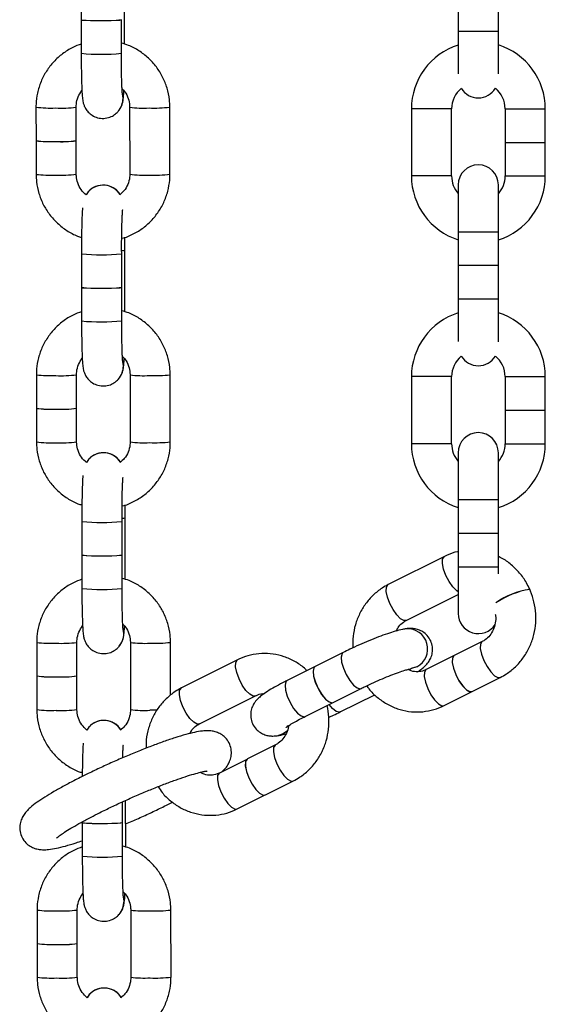
# Model space of a CAD drawing. Units: millimetres. Extents: x -7848 to -920, y -4101 to 6767.
# Drawn here: x -3910 to -3831, y 6195 to 6342 of the extents above; entities that cross this region are included whole.
import ezdxf

# ---------------------------------------------------------------- set-up
doc = ezdxf.new("R2010")
doc.units = ezdxf.units.MM

msp = doc.modelspace()

# ---------------------------------------------------------------- linework, layer by layer
at = {"color": 7, "linetype": 'Continuous', "lineweight": 25}
for p, q in [((-3900.53, 6347.07), (-3900.52, 6342.06)), ((-3894.03, 6338.41), (-3894.04, 6347.61)), ((-3844.2, 6345.38), (-3844.2, 6340.37)), ((-3838.2, 6340.37), (-3838.2, 6345.38)), ((-3900.52, 6342.05), (-3900.51, 6337.04)), ((-3894.51, 6337.05), (-3894.52, 6342.06)), ((-3894.52, 6342.05), (-3894.52, 6342.06)), ((-3844.2, 6340.37), (-3844.2, 6333.98)), ((-3838.2, 6333.97), (-3838.2, 6340.37)), ((-3894.27, 6330.33), (-3894.34, 6330.97)), ((-3894.27, 6330.33), (-3894.33, 6330.97)), ((-3907.27, 6329), (-3907.26, 6323.99)), ((-3901.26, 6324), (-3901.27, 6329)), ((-3893.28, 6329), (-3893.26, 6318.97)), ((-3887.26, 6318.98), (-3887.28, 6329)), ((-3851.19, 6328.75), (-3851.19, 6318.72)), ((-3845.19, 6318.72), (-3845.19, 6328.75)), ((-3837.19, 6328.75), (-3837.19, 6323.74)), ((-3831.19, 6323.74), (-3831.19, 6328.75)), ((-3907.26, 6323.98), (-3907.25, 6318.97)), ((-3901.25, 6318.98), (-3901.26, 6323.99)), ((-3837.19, 6323.74), (-3831.19, 6323.74)), ((-3837.19, 6323.73), (-3837.19, 6318.72)), ((-3837.19, 6323.73), (-3831.19, 6323.73)), ((-3831.19, 6318.72), (-3831.19, 6323.73)), ((-3899.47, 6316.36), (-3899.78, 6315.9)), ((-3899.25, 6316.56), (-3899.47, 6316.36)), ((-3844.2, 6317.39), (-3844.2, 6310.4)), ((-3838.2, 6310.4), (-3838.2, 6317.39)), ((-3844.2, 6310.4), (-3844.2, 6305.39)), ((-3838.2, 6305.39), (-3838.2, 6310.4)), ((-3893.98, 6298.44), (-3893.99, 6307.64)), ((-3900.47, 6307.1), (-3900.47, 6302.09)), ((-3894.48, 6307.1), (-3894.47, 6307.1)), ((-3894.47, 6302.1), (-3894.47, 6307.1)), ((-3844.2, 6305.39), (-3844.2, 6305.38)), ((-3844.2, 6305.39), (-3838.2, 6305.39)), ((-3844.2, 6305.38), (-3844.2, 6300.37)), ((-3844.2, 6305.38), (-3838.2, 6305.38)), ((-3838.2, 6305.38), (-3838.2, 6305.39)), ((-3838.2, 6300.37), (-3838.2, 6305.38)), ((-3900.47, 6302.08), (-3900.46, 6297.07)), ((-3894.47, 6302.09), (-3894.47, 6302.1)), ((-3894.46, 6297.08), (-3894.47, 6302.09)), ((-3894.47, 6302.08), (-3894.47, 6302.09)), ((-3844.2, 6300.37), (-3844.2, 6293.98)), ((-3838.2, 6293.97), (-3838.2, 6300.37)), ((-3894.21, 6290.36), (-3894.28, 6291)), ((-3894.21, 6290.36), (-3894.28, 6291)), ((-3907.21, 6289.02), (-3907.21, 6284.02)), ((-3901.21, 6284.03), (-3901.21, 6289.03)), ((-3893.22, 6289.02), (-3893.21, 6279)), ((-3887.21, 6279.01), (-3887.22, 6289.03)), ((-3851.19, 6288.75), (-3851.19, 6278.72)), ((-3845.19, 6278.72), (-3845.19, 6288.75)), ((-3837.19, 6288.75), (-3837.19, 6283.74)), ((-3831.19, 6283.74), (-3831.19, 6288.75)), ((-3907.21, 6284.01), (-3907.2, 6279)), ((-3901.2, 6279.01), (-3901.21, 6284.02)), ((-3837.19, 6283.74), (-3831.19, 6283.74)), ((-3837.19, 6283.73), (-3837.19, 6278.72)), ((-3837.19, 6283.73), (-3831.19, 6283.73)), ((-3831.19, 6278.72), (-3831.19, 6283.73)), ((-3899.41, 6276.39), (-3899.73, 6275.93)), ((-3899.19, 6276.59), (-3899.41, 6276.39)), ((-3844.2, 6277.39), (-3844.2, 6270.4)), ((-3838.2, 6270.4), (-3838.2, 6277.39)), ((-3844.2, 6270.4), (-3844.2, 6265.39)), ((-3838.2, 6265.39), (-3838.2, 6270.4)), ((-3893.93, 6258.47), (-3893.94, 6267.67)), ((-3900.42, 6267.12), (-3900.42, 6262.12)), ((-3894.42, 6262.13), (-3894.42, 6267.13)), ((-3894.42, 6267.13), (-3894.42, 6267.13)), ((-3844.2, 6265.39), (-3844.2, 6265.38)), ((-3844.2, 6265.39), (-3838.2, 6265.39)), ((-3844.2, 6265.38), (-3844.2, 6260.37)), ((-3844.2, 6265.38), (-3838.2, 6265.38)), ((-3838.2, 6265.38), (-3838.2, 6265.39)), ((-3838.2, 6260.37), (-3838.2, 6265.38)), ((-3900.42, 6262.11), (-3900.41, 6257.1)), ((-3894.42, 6262.12), (-3894.42, 6262.13)), ((-3894.41, 6257.11), (-3894.42, 6262.12)), ((-3894.42, 6262.11), (-3894.42, 6262.12)), ((-3846.26, 6261.89), (-3854.64, 6257.7)), ((-3844.2, 6260.37), (-3844.2, 6253.38)), ((-3838.2, 6259.31), (-3838.2, 6260.37)), ((-3851.96, 6252.34), (-3844.2, 6256.21)), ((-3894.16, 6250.39), (-3894.23, 6251.03)), ((-3894.16, 6250.39), (-3894.23, 6251.03)), ((-3907.16, 6249.05), (-3907.16, 6244.05)), ((-3901.16, 6244.06), (-3901.16, 6249.06)), ((-3893.17, 6249.05), (-3893.16, 6239.03)), ((-3887.16, 6241.17), (-3887.17, 6249.06)), ((-3840.61, 6249.19), (-3844.79, 6247.1)), ((-3861.38, 6247.55), (-3865.57, 6245.46)), ((-3844.8, 6247.09), (-3848.98, 6245)), ((-3877.16, 6246.44), (-3885.54, 6242.26)), ((-3865.57, 6245.45), (-3869.76, 6243.36)), ((-3907.16, 6244.04), (-3907.15, 6239.03)), ((-3901.15, 6239.04), (-3901.16, 6244.05)), ((-3850.37, 6245.4), (-3851.21, 6245.15)), ((-3851.2, 6245.15), (-3851.21, 6245.15)), ((-3850.38, 6245.4), (-3851.18, 6245.15)), ((-3842.11, 6241.73), (-3837.92, 6243.82)), ((-3882.86, 6236.89), (-3874.48, 6241.08)), ((-3862.88, 6240.09), (-3858.7, 6242.18)), ((-3861.85, 6238.67), (-3856.68, 6241.25)), ((-3846.3, 6239.63), (-3842.12, 6241.72)), ((-3867.08, 6238), (-3862.89, 6240.09)), ((-3863.02, 6240.05), (-3862.89, 6240.09)), ((-3863.01, 6240.05), (-3862.88, 6240.09)), ((-3899.36, 6236.42), (-3899.68, 6235.96)), ((-3899.14, 6236.62), (-3899.36, 6236.42)), ((-3871.51, 6233.74), (-3875.69, 6231.65)), ((-3875.7, 6231.64), (-3879.88, 6229.55)), ((-3873.01, 6226.28), (-3868.82, 6228.37)), ((-3894.36, 6222.15), (-3894.37, 6225.24)), ((-3893.87, 6218.5), (-3893.88, 6225.46)), ((-3877.2, 6224.19), (-3873.02, 6226.28)), ((-3900.36, 6222.14), (-3900.36, 6217.13)), ((-3894.36, 6222.14), (-3894.37, 6222.15)), ((-3894.36, 6217.14), (-3894.36, 6222.15)), ((-3894.36, 6222.15), (-3894.36, 6222.15)), ((-3907.11, 6209.08), (-3907.1, 6204.08)), ((-3901.1, 6204.08), (-3901.11, 6209.09)), ((-3893.12, 6209.08), (-3893.1, 6199.06)), ((-3887.1, 6199.07), (-3887.12, 6209.09)), ((-3894.88, 6208.4), (-3894.88, 6208.4)), ((-3907.1, 6204.07), (-3907.1, 6199.06)), ((-3901.1, 6199.07), (-3901.1, 6204.07)), ((-3899.31, 6196.45), (-3899.62, 6195.98)), ((-3899.09, 6196.65), (-3899.31, 6196.45))]:
    msp.add_line(p, q, dxfattribs=at)
at = {"color": 8, "linetype": 'Continuous', "lineweight": 25}
for p, q in [((-3844.2, 6340.37), (-3838.2, 6340.37)), ((-3894.52, 6337.05), (-3894.51, 6337.05)), ((-3845.19, 6328.75), (-3851.19, 6328.75)), ((-3837.19, 6328.75), (-3831.19, 6328.75)), ((-3845.19, 6318.72), (-3851.19, 6318.72)), ((-3837.19, 6318.72), (-3831.19, 6318.72)), ((-3844.2, 6310.4), (-3838.2, 6310.4)), ((-3844.2, 6300.37), (-3838.2, 6300.37)), ((-3894.46, 6297.08), (-3894.46, 6297.08)), ((-3845.19, 6288.75), (-3851.19, 6288.75)), ((-3837.19, 6288.75), (-3831.19, 6288.75)), ((-3845.19, 6278.72), (-3851.19, 6278.72)), ((-3837.19, 6278.72), (-3831.19, 6278.72)), ((-3844.2, 6270.4), (-3838.2, 6270.4)), ((-3844.2, 6260.37), (-3838.2, 6260.37)), ((-3894.41, 6257.11), (-3894.41, 6257.11)), ((-3858.83, 6242.14), (-3858.7, 6242.18)), ((-3867.2, 6237.96), (-3867.08, 6238)), ((-3894.36, 6217.13), (-3894.36, 6217.14)), ((-3894.11, 6210.42), (-3894.18, 6211.06)), ((-3894.11, 6210.42), (-3894.18, 6211.06))]:
    msp.add_line(p, q, dxfattribs=at)
at = {"color": 7, "linetype": 'Continuous', "lineweight": 25, "flags": 128}
for points in [[(-3900.52, 6342.05), (-3900.52, 6342.05), (-3900.37, 6342.01), (-3899.88, 6341.98), (-3899.11, 6341.95), (-3898.14, 6341.94), (-3897.1, 6341.94), (-3896.11, 6341.95), (-3895.29, 6341.98), (-3894.74, 6342.01), (-3894.52, 6342.05), (-3894.52, 6342.05)], [(-3900.47, 6302.08), (-3900.47, 6302.08), (-3900.32, 6302.04), (-3899.83, 6302.01), (-3899.06, 6301.98), (-3898.09, 6301.97), (-3897.05, 6301.97), (-3896.06, 6301.98), (-3895.24, 6302.01), (-3894.69, 6302.04), (-3894.47, 6302.08), (-3894.47, 6302.08)], [(-3900.41, 6262.11), (-3900.41, 6262.11), (-3900.27, 6262.07), (-3899.78, 6262.04), (-3899, 6262.01), (-3898.04, 6262), (-3897, 6262), (-3896.01, 6262.01), (-3895.19, 6262.04), (-3894.63, 6262.07), (-3894.42, 6262.11), (-3894.42, 6262.11)], [(-3844.8, 6247.09), (-3844.85, 6247.06), (-3845.07, 6246.69), (-3845.1, 6246.05), (-3844.93, 6245.2), (-3844.58, 6244.26), (-3844.1, 6243.34), (-3843.54, 6242.55), (-3842.97, 6241.98), (-3842.46, 6241.7), (-3842.12, 6241.72)], [(-3844.79, 6247.1), (-3844.84, 6247.07), (-3845.06, 6246.7), (-3845.09, 6246.05), (-3844.92, 6245.21), (-3844.57, 6244.27), (-3844.09, 6243.35), (-3843.53, 6242.55), (-3842.96, 6241.98), (-3842.45, 6241.71), (-3842.11, 6241.73)], [(-3865.57, 6245.45), (-3865.75, 6245.28), (-3865.88, 6244.76), (-3865.81, 6244.01), (-3865.55, 6243.1), (-3865.13, 6242.16), (-3864.6, 6241.28), (-3864.02, 6240.59), (-3863.48, 6240.16), (-3863.02, 6240.05)], [(-3865.57, 6245.46), (-3865.75, 6245.28), (-3865.87, 6244.77), (-3865.8, 6244.01), (-3865.54, 6243.11), (-3865.12, 6242.16), (-3864.59, 6241.29), (-3864.02, 6240.6), (-3863.47, 6240.17), (-3863.01, 6240.05)], [(-3871.25, 6235.12), (-3870.43, 6235.38), (-3869.72, 6235.88)], [(-3871.24, 6235.12), (-3870.43, 6235.37), (-3869.72, 6235.89)], [(-3875.7, 6231.64), (-3875.75, 6231.62), (-3875.97, 6231.25), (-3876, 6230.6), (-3875.83, 6229.76), (-3875.48, 6228.82), (-3875, 6227.89), (-3874.44, 6227.1), (-3873.87, 6226.53), (-3873.36, 6226.26), (-3873.02, 6226.28)], [(-3875.69, 6231.65), (-3875.74, 6231.62), (-3875.96, 6231.25), (-3875.99, 6230.6), (-3875.82, 6229.76), (-3875.47, 6228.82), (-3874.99, 6227.9), (-3874.43, 6227.11), (-3873.86, 6226.54), (-3873.35, 6226.26), (-3873.01, 6226.28)], [(-3900.36, 6222.14), (-3900.36, 6222.14), (-3900.22, 6222.1), (-3899.73, 6222.07), (-3898.95, 6222.04), (-3897.99, 6222.03), (-3896.94, 6222.03), (-3895.95, 6222.04), (-3895.13, 6222.07), (-3894.58, 6222.1), (-3894.36, 6222.14), (-3894.36, 6222.14)], [(-3894.88, 6208.4), (-3894.81, 6208.49), (-3894.76, 6208.55)]]:
    msp.add_lwpolyline(points, dxfattribs=at)
at = {"color": 8, "linetype": 'Continuous', "lineweight": 25, "flags": 128}
for points in [[(-3844.2, 6256.62), (-3844.43, 6256.78), (-3845, 6257.35), (-3845.56, 6258.14), (-3846.04, 6259.06), (-3846.39, 6260), (-3846.56, 6260.85), (-3846.53, 6261.49), (-3846.31, 6261.86), (-3846.26, 6261.89)], [(-3851.96, 6252.34), (-3852.3, 6252.31), (-3852.81, 6252.59), (-3853.38, 6253.16), (-3853.94, 6253.95), (-3854.42, 6254.88), (-3854.77, 6255.82), (-3854.94, 6256.66), (-3854.91, 6257.31), (-3854.69, 6257.68), (-3854.64, 6257.7)], [(-3840.62, 6249.18), (-3840.65, 6249.16), (-3840.88, 6248.79), (-3840.9, 6248.14), (-3840.73, 6247.3), (-3840.39, 6246.36), (-3839.9, 6245.44), (-3839.34, 6244.64), (-3838.78, 6244.07), (-3838.27, 6243.8), (-3837.93, 6243.82)], [(-3861.38, 6247.55), (-3861.56, 6247.38), (-3861.69, 6246.86), (-3861.62, 6246.1), (-3861.35, 6245.2), (-3860.93, 6244.25), (-3860.4, 6243.38), (-3859.83, 6242.69), (-3859.28, 6242.26), (-3858.83, 6242.14)], [(-3874.49, 6241.07), (-3874.82, 6241.05), (-3875.33, 6241.33), (-3875.9, 6241.9), (-3876.46, 6242.69), (-3876.94, 6243.62), (-3877.29, 6244.56), (-3877.46, 6245.4), (-3877.43, 6246.05), (-3877.21, 6246.42), (-3877.16, 6246.44)], [(-3848.98, 6245), (-3849.03, 6244.97), (-3849.25, 6244.6), (-3849.28, 6243.96), (-3849.11, 6243.11), (-3848.76, 6242.17), (-3848.28, 6241.25), (-3847.72, 6240.46), (-3847.15, 6239.89), (-3846.64, 6239.61), (-3846.3, 6239.63)], [(-3869.76, 6243.36), (-3869.94, 6243.19), (-3870.07, 6242.67), (-3869.99, 6241.92), (-3869.73, 6241.01), (-3869.31, 6240.06), (-3868.78, 6239.19), (-3868.21, 6238.5), (-3867.66, 6238.07), (-3867.2, 6237.96)], [(-3882.86, 6236.89), (-3883.2, 6236.87), (-3883.71, 6237.14), (-3884.28, 6237.71), (-3884.84, 6238.51), (-3885.32, 6239.43), (-3885.67, 6240.37), (-3885.84, 6241.21), (-3885.81, 6241.86), (-3885.59, 6242.23), (-3885.54, 6242.26)], [(-3861.85, 6238.67), (-3861.98, 6238.63), (-3862.44, 6238.75), (-3862.98, 6239.17), (-3863.5, 6239.78)], [(-3889.18, 6238.93), (-3889.23, 6238.93), (-3890.26, 6238.92)], [(-3871.52, 6233.74), (-3871.55, 6233.71), (-3871.78, 6233.34), (-3871.8, 6232.7), (-3871.63, 6231.85), (-3871.29, 6230.91), (-3870.8, 6229.99), (-3870.24, 6229.2), (-3869.68, 6228.63), (-3869.17, 6228.35), (-3868.82, 6228.37)], [(-3879.88, 6229.55), (-3879.93, 6229.53), (-3880.15, 6229.16), (-3880.18, 6228.51), (-3880.01, 6227.67), (-3879.66, 6226.73), (-3879.18, 6225.8), (-3878.62, 6225.01), (-3878.05, 6224.44), (-3877.54, 6224.16), (-3877.2, 6224.19)], [(-3894.76, 6208.55), (-3894.29, 6209.39), (-3894.11, 6210.42)]]:
    msp.add_lwpolyline(points, dxfattribs=at)
at = {"color": 7, "linetype": 'Continuous', "lineweight": 25}
for centre, radius, start, end in [((-3897.54, 6372.58), 30.66, 264.4246, 275.6509), ((-3841.2, 6328.75), 9.99, 107.4756, 180), ((-3841.18, 6328.75), 9.99, 0, 72.6446), ((-3841.2, 6328.75), 3.99, 129.8776, 180), ((-3841.2, 6333.38), 3, 211.4902, 328.7567), ((-3841.18, 6328.75), 3.99, 0, 50.3703), ((-3897.26, 6330.33), 2.99, 318.7726, 0.0855), ((-3897.26, 6330.32), 2.99, 318.9709, 0.0855), ((-3905.13, 6341.78), 17.92, 263.1773, 272.4577), ((-3905.15, 6340.42), 16.57, 262.7041, 272.7289), ((-3903.47, 6341.1), 17.25, 267.0166, 277.3489), ((-3903.44, 6339.74), 15.9, 266.6762, 277.8775), ((-3841.2, 6317.39), 3, 0, 180), ((-3841.2, 6318.72), 9.99, 180, 252.5244), ((-3841.2, 6318.72), 3.99, 180, 221.2465), ((-3841.18, 6318.72), 3.99, 318.3197, 0), ((-3841.18, 6318.72), 9.99, 287.3554, 0), ((-3897.25, 6314.35), 3, 31.9089, 138.4439), ((-3897.24, 6314.35), 3, 31.908, 136.9281), ((-3897.49, 6332.61), 30.66, 264.4246, 275.6509), ((-3841.2, 6288.75), 9.99, 107.4756, 180), ((-3841.18, 6288.75), 9.99, 0, 72.6446), ((-3841.2, 6288.75), 3.99, 129.8776, 180), ((-3841.2, 6293.38), 3, 211.4902, 328.7567), ((-3841.18, 6288.75), 3.99, 0, 50.3703), ((-3897.21, 6290.35), 2.99, 318.7726, 0.0855), ((-3897.21, 6290.35), 2.99, 318.9709, 0.0855), ((-3905.08, 6301.81), 17.92, 263.1773, 272.4577), ((-3905.1, 6300.45), 16.57, 262.7041, 272.7289), ((-3903.41, 6301.13), 17.25, 267.0166, 277.3489), ((-3903.39, 6299.77), 15.9, 266.6762, 277.8775), ((-3841.2, 6277.39), 3, 0, 180), ((-3841.2, 6278.72), 9.99, 180, 252.5244), ((-3841.2, 6278.72), 3.99, 180, 221.2465), ((-3841.18, 6278.72), 3.99, 318.3197, 0), ((-3841.18, 6278.72), 9.99, 287.3554, 0), ((-3897.19, 6274.38), 3, 31.9089, 138.4439), ((-3897.19, 6274.38), 3, 31.9088, 135.2785), ((-3897.44, 6292.63), 30.66, 264.4246, 275.6509), ((-3831.54, 6244.76), 12.38, 99.178, 124.561), ((-3832.05, 6245.81), 11.25, 97.5228, 125.3782), ((-3841.2, 6253.38), 3, 180, 326.7602), ((-3897.15, 6250.38), 2.99, 318.7726, 0.0855), ((-3897.15, 6250.38), 2.99, 318.9709, 0.0855), ((-3851.78, 6248.08), 3.02, 297.6255, 93.6533), ((-3851.78, 6248.08), 3.02, 297.6265, 93.6313), ((-3905.03, 6261.84), 17.92, 263.1773, 272.4577), ((-3905.05, 6260.48), 16.57, 262.7041, 272.7289), ((-3903.36, 6261.16), 17.25, 267.0166, 277.3489), ((-3903.34, 6259.8), 15.9, 266.6762, 277.8775), ((-3897.14, 6234.41), 3, 31.9089, 138.4439), ((-3897.14, 6234.41), 3, 31.9088, 135.2785), ((-3897.38, 6252.66), 30.66, 264.4246, 275.6509), ((-3904.97, 6221.86), 17.92, 263.1773, 272.4577), ((-3905, 6220.51), 16.57, 262.7041, 272.7289), ((-3903.31, 6221.19), 17.25, 267.0166, 277.3489), ((-3903.28, 6219.83), 15.9, 266.6762, 277.8775), ((-3897.09, 6194.44), 3, 31.9039, 145.5637), ((-3897.09, 6194.44), 3, 31.9089, 138.4439)]:
    msp.add_arc(centre, radius, start, end, dxfattribs=at)
at = {"color": 8, "linetype": 'Continuous', "lineweight": 25}
for centre, radius, start, end in [((-3897.54, 6367.56), 30.66, 264.4246, 275.6509), ((-3905.14, 6346.8), 17.93, 263.1823, 272.4549), ((-3903.47, 6346.15), 17.29, 267.0264, 277.3333), ((-3891.27, 6343.66), 14.8, 262.1999, 273.4368), ((-3889.61, 6349.39), 20.52, 267.8422, 276.5216), ((-3905.13, 6336.76), 17.92, 263.1773, 272.4577), ((-3903.46, 6336.09), 17.25, 267.0166, 277.3489), ((-3891.25, 6333.63), 14.79, 262.1951, 273.4399), ((-3889.59, 6339.36), 20.51, 267.8403, 276.5252), ((-3894.35, 6308.61), 1.03, 265.2859, 290.2351), ((-3897.49, 6337.54), 30.59, 264.408, 275.6598), ((-3897.48, 6327.59), 30.66, 264.4246, 275.6509), ((-3905.09, 6306.83), 17.93, 263.1823, 272.4549), ((-3903.42, 6306.18), 17.29, 267.0264, 277.3333), ((-3891.21, 6303.69), 14.8, 262.1999, 273.4368), ((-3889.55, 6309.42), 20.52, 267.8422, 276.5216), ((-3905.07, 6296.79), 17.92, 263.1773, 272.4577), ((-3903.41, 6296.11), 17.25, 267.0166, 277.3489), ((-3891.2, 6293.66), 14.79, 262.1951, 273.4399), ((-3889.54, 6299.39), 20.51, 267.8403, 276.5252), ((-3894.3, 6268.64), 1.03, 265.2859, 290.2351), ((-3897.44, 6297.57), 30.59, 264.408, 275.6598), ((-3897.43, 6287.62), 30.66, 264.4246, 275.6509), ((-3905.03, 6266.86), 17.93, 263.1823, 272.4549), ((-3903.37, 6266.21), 17.29, 267.0264, 277.3333), ((-3891.16, 6263.72), 14.8, 262.1999, 273.4368), ((-3889.5, 6269.45), 20.52, 267.8422, 276.5216), ((-3905.02, 6256.82), 17.92, 263.1773, 272.4577), ((-3903.35, 6256.14), 17.25, 267.0166, 277.3489), ((-3891.15, 6253.69), 14.79, 262.1951, 273.4399), ((-3897.38, 6247.65), 30.66, 264.4246, 275.6509), ((-3897.1, 6210.41), 2.99, 317.8468, 0.0857), ((-3904.98, 6226.89), 17.93, 263.1823, 272.4549), ((-3903.32, 6226.24), 17.29, 267.0264, 277.3333), ((-3891.11, 6223.75), 14.8, 262.1999, 273.4368), ((-3889.45, 6229.48), 20.52, 267.8422, 276.5216), ((-3904.97, 6216.85), 17.92, 263.1773, 272.4577), ((-3903.3, 6216.17), 17.25, 267.0166, 277.3489), ((-3891.1, 6213.72), 14.79, 262.1951, 273.4399), ((-3889.44, 6219.44), 20.51, 267.8403, 276.5252)]:
    msp.add_arc(centre, radius, start, end, dxfattribs=at)
at = {"color": 7, "linetype": 'Continuous', "lineweight": 25}
for points, knots in [([(-3900.52, 6338.42), (-3900.95, 6338.27), (-3901.93, 6337.91), (-3903.32, 6337.01), (-3904.65, 6335.82), (-3905.74, 6334.41), (-3906.57, 6332.83), (-3907.08, 6331.15), (-3907.26, 6329.86), (-3907.27, 6329.15), (-3907.27, 6329)], [0, 0, 0, 0, 0.110533, 0.253991, 0.397439, 0.540879, 0.684315, 0.827749, 0.963756, 1, 1, 1, 1]), ([(-3887.28, 6329), (-3887.29, 6329.37), (-3887.32, 6330.34), (-3887.65, 6331.87), (-3888.3, 6333.52), (-3889.25, 6335.04), (-3890.45, 6336.37), (-3891.86, 6337.45), (-3893.24, 6338.2), (-3894.16, 6338.46), (-3894.52, 6338.56)], [0, 0, 0, 0, 0.086251, 0.224156, 0.362179, 0.500214, 0.638259, 0.776314, 0.914373, 1, 1, 1, 1]), ([(-3900.51, 6337.04), (-3900.51, 6336.78), (-3900.51, 6336.02), (-3900.5, 6334.78), (-3900.48, 6333.41), (-3900.44, 6332.21), (-3900.4, 6331.2), (-3900.35, 6330.54), (-3900.3, 6330.11), (-3900.24, 6329.75), (-3900.12, 6329.29), (-3899.87, 6328.76), (-3899.46, 6328.23), (-3898.86, 6327.73), (-3898.06, 6327.38), (-3897.14, 6327.28), (-3896.26, 6327.46), (-3895.54, 6327.83), (-3895.19, 6328.17), (-3895.04, 6328.32)], [0, 0, 0, 0, 0.046787, 0.136216, 0.225936, 0.316123, 0.407403, 0.501784, 0.555182, 0.594259, 0.62983, 0.664397, 0.704143, 0.750392, 0.802721, 0.857683, 0.914101, 0.96132, 1, 1, 1, 1]), ([(-3894.36, 6330.96), (-3894.36, 6330.96), (-3894.36, 6330.96), (-3894.38, 6331.18), (-3894.41, 6331.64), (-3894.45, 6332.41), (-3894.48, 6333.46), (-3894.5, 6334.73), (-3894.51, 6335.95), (-3894.51, 6336.75), (-3894.51, 6337.05)], [0, 0, 0, 0, 0.040225, 0.135683, 0.260028, 0.407369, 0.56614, 0.729688, 0.895195, 1, 1, 1, 1]), ([(-3901.27, 6329), (-3901.26, 6329.15), (-3901.24, 6329.67), (-3901.03, 6330.55), (-3900.61, 6331.17), (-3900.41, 6331.47)], [0, 0, 0, 0, 0.166357, 0.586306, 1, 1, 1, 1]), ([(-3894.84, 6328.61), (-3894.74, 6328.75), (-3894.54, 6329.02), (-3894.39, 6329.42), (-3894.3, 6329.75), (-3894.25, 6330.06), (-3894.2, 6330.49), (-3894.16, 6330.91), (-3894.14, 6331.35), (-3894.14, 6331.43)], [0, 0, 0, 0, 0.109265, 0.206191, 0.298421, 0.40418, 0.574634, 0.922829, 1, 1, 1, 1]), ([(-3894.41, 6331.72), (-3894.27, 6331.59), (-3893.86, 6331.19), (-3893.46, 6330.33), (-3893.29, 6329.52), (-3893.28, 6329.08), (-3893.28, 6329)], [0, 0, 0, 0, 0.194388, 0.563586, 0.914233, 1, 1, 1, 1]), ([(-3907.25, 6318.97), (-3907.24, 6318.6), (-3907.21, 6317.64), (-3906.88, 6316.11), (-3906.23, 6314.45), (-3905.28, 6312.94), (-3904.08, 6311.61), (-3902.67, 6310.53), (-3901.44, 6309.84), (-3900.66, 6309.62), (-3900.46, 6309.56)], [0, 0, 0, 0, 0.089518, 0.232648, 0.375899, 0.519163, 0.662438, 0.805722, 0.949011, 1, 1, 1, 1]), ([(-3899.77, 6315.89), (-3900.04, 6316.14), (-3900.58, 6316.65), (-3901.07, 6317.65), (-3901.24, 6318.45), (-3901.25, 6318.89), (-3901.25, 6318.98)], [0, 0, 0, 0, 0.308239, 0.625261, 0.926354, 1, 1, 1, 1]), ([(-3893.26, 6318.97), (-3893.27, 6318.83), (-3893.28, 6318.3), (-3893.52, 6317.43), (-3894.03, 6316.52), (-3894.53, 6316.09), (-3894.74, 6315.91)], [0, 0, 0, 0, 0.125758, 0.443222, 0.761694, 1, 1, 1, 1]), ([(-3894.46, 6309.39), (-3894.44, 6309.4), (-3893.84, 6309.52), (-3892.72, 6310.04), (-3891.2, 6310.95), (-3889.88, 6312.16), (-3888.79, 6313.56), (-3887.96, 6315.15), (-3887.45, 6316.82), (-3887.27, 6318.12), (-3887.26, 6318.83), (-3887.26, 6318.98)], [0, 0, 0, 0, 0.005697, 0.143801, 0.281894, 0.419976, 0.558052, 0.696122, 0.834192, 0.965112, 1, 1, 1, 1]), ([(-3894.7, 6315.95), (-3894.81, 6316.11), (-3895.06, 6316.47), (-3895.45, 6316.82), (-3895.74, 6316.94), (-3895.79, 6316.97)], [0, 0, 0, 0, 0.380384, 0.888387, 1, 1, 1, 1]), ([(-3900.32, 6313.95), (-3900.33, 6313.8), (-3900.36, 6313.42), (-3900.4, 6312.55), (-3900.44, 6311.37), (-3900.46, 6309.99), (-3900.47, 6308.54), (-3900.47, 6307.57), (-3900.47, 6307.1)], [0, 0, 0, 0, 0.113294, 0.289077, 0.474242, 0.654716, 0.833568, 1, 1, 1, 1]), ([(-3894.47, 6307.1), (-3894.47, 6307.36), (-3894.48, 6308.1), (-3894.47, 6309.32), (-3894.45, 6310.68), (-3894.42, 6311.87), (-3894.38, 6312.8), (-3894.35, 6313.4), (-3894.32, 6313.71), (-3894.32, 6313.72), (-3894.32, 6313.72)], [0, 0, 0, 0, 0.082215, 0.239226, 0.396171, 0.552355, 0.70686, 0.840829, 0.949267, 1, 1, 1, 1]), ([(-3893.99, 6307.64), (-3893.99, 6307.9), (-3893.99, 6308.56), (-3894, 6309.18), (-3894, 6309.56)], [0, 0, 0, 0, 0.401339, 1, 1, 1, 1]), ([(-3900.46, 6298.45), (-3900.89, 6298.29), (-3901.88, 6297.94), (-3903.27, 6297.04), (-3904.6, 6295.85), (-3905.69, 6294.44), (-3906.51, 6292.86), (-3907.03, 6291.18), (-3907.2, 6289.89), (-3907.21, 6289.17), (-3907.21, 6289.02)], [0, 0, 0, 0, 0.110533, 0.253991, 0.397439, 0.540879, 0.684315, 0.827749, 0.963756, 1, 1, 1, 1]), ([(-3887.22, 6289.03), (-3887.24, 6289.4), (-3887.27, 6290.36), (-3887.59, 6291.89), (-3888.25, 6293.55), (-3889.2, 6295.07), (-3890.39, 6296.39), (-3891.81, 6297.48), (-3893.18, 6298.23), (-3894.11, 6298.49), (-3894.46, 6298.59)], [0, 0, 0, 0, 0.086251, 0.224156, 0.362179, 0.500214, 0.638259, 0.776314, 0.914373, 1, 1, 1, 1]), ([(-3900.46, 6297.07), (-3900.46, 6296.81), (-3900.46, 6296.05), (-3900.45, 6294.81), (-3900.42, 6293.44), (-3900.39, 6292.24), (-3900.35, 6291.23), (-3900.3, 6290.57), (-3900.25, 6290.14), (-3900.19, 6289.78), (-3900.06, 6289.32), (-3899.81, 6288.79), (-3899.41, 6288.26), (-3898.81, 6287.76), (-3898.01, 6287.41), (-3897.08, 6287.31), (-3896.2, 6287.49), (-3895.48, 6287.86), (-3895.14, 6288.19), (-3894.99, 6288.34)], [0, 0, 0, 0, 0.046787, 0.136216, 0.225936, 0.316123, 0.407403, 0.501784, 0.555182, 0.594259, 0.62983, 0.664397, 0.704143, 0.750392, 0.802721, 0.857683, 0.914101, 0.96132, 1, 1, 1, 1]), ([(-3894.31, 6290.99), (-3894.31, 6290.99), (-3894.31, 6290.99), (-3894.33, 6291.2), (-3894.36, 6291.67), (-3894.39, 6292.44), (-3894.42, 6293.49), (-3894.45, 6294.75), (-3894.46, 6295.98), (-3894.46, 6296.77), (-3894.46, 6297.08)], [0, 0, 0, 0, 0.040225, 0.135683, 0.260028, 0.407369, 0.56614, 0.729688, 0.895195, 1, 1, 1, 1]), ([(-3901.21, 6289.03), (-3901.21, 6289.18), (-3901.19, 6289.7), (-3900.97, 6290.58), (-3900.56, 6291.2), (-3900.36, 6291.5)], [0, 0, 0, 0, 0.166357, 0.586306, 1, 1, 1, 1]), ([(-3894.99, 6288.35), (-3894.81, 6288.58), (-3894.53, 6288.94), (-3894.34, 6289.45), (-3894.25, 6289.78), (-3894.2, 6290.09), (-3894.14, 6290.52), (-3894.11, 6290.94), (-3894.09, 6291.38), (-3894.09, 6291.46)], [0, 0, 0, 0, 0.172629, 0.26266, 0.348329, 0.446565, 0.604894, 0.928318, 1, 1, 1, 1]), ([(-3894.36, 6291.75), (-3894.22, 6291.62), (-3893.81, 6291.22), (-3893.41, 6290.36), (-3893.23, 6289.55), (-3893.22, 6289.11), (-3893.22, 6289.02)], [0, 0, 0, 0, 0.194388, 0.563586, 0.914233, 1, 1, 1, 1]), ([(-3907.2, 6279), (-3907.19, 6278.63), (-3907.16, 6277.67), (-3906.83, 6276.14), (-3906.17, 6274.48), (-3905.23, 6272.97), (-3904.03, 6271.64), (-3902.61, 6270.56), (-3901.38, 6269.87), (-3900.61, 6269.65), (-3900.41, 6269.59)], [0, 0, 0, 0, 0.089518, 0.232648, 0.375899, 0.519163, 0.662438, 0.805722, 0.949011, 1, 1, 1, 1]), ([(-3899.72, 6275.92), (-3899.99, 6276.17), (-3900.53, 6276.68), (-3901.02, 6277.68), (-3901.19, 6278.48), (-3901.2, 6278.92), (-3901.2, 6279.01)], [0, 0, 0, 0, 0.308239, 0.625261, 0.926354, 1, 1, 1, 1]), ([(-3893.21, 6279), (-3893.21, 6278.85), (-3893.23, 6278.33), (-3893.47, 6277.46), (-3893.97, 6276.55), (-3894.48, 6276.12), (-3894.69, 6275.94)], [0, 0, 0, 0, 0.125758, 0.443222, 0.761694, 1, 1, 1, 1]), ([(-3894.41, 6269.42), (-3894.39, 6269.43), (-3893.78, 6269.55), (-3892.67, 6270.07), (-3891.15, 6270.98), (-3889.83, 6272.18), (-3888.74, 6273.59), (-3887.91, 6275.18), (-3887.39, 6276.85), (-3887.22, 6278.15), (-3887.21, 6278.86), (-3887.21, 6279.01)], [0, 0, 0, 0, 0.005697, 0.143801, 0.281894, 0.419976, 0.558052, 0.696122, 0.834192, 0.965112, 1, 1, 1, 1]), ([(-3894.64, 6275.98), (-3894.75, 6276.14), (-3895.01, 6276.5), (-3895.4, 6276.85), (-3895.69, 6276.97), (-3895.74, 6277)], [0, 0, 0, 0, 0.379471, 0.886253, 1, 1, 1, 1]), ([(-3900.27, 6273.98), (-3900.28, 6273.83), (-3900.31, 6273.45), (-3900.35, 6272.58), (-3900.38, 6271.39), (-3900.41, 6270.02), (-3900.42, 6268.57), (-3900.42, 6267.6), (-3900.42, 6267.12)], [0, 0, 0, 0, 0.113294, 0.289077, 0.474242, 0.654716, 0.833568, 1, 1, 1, 1]), ([(-3894.42, 6267.13), (-3894.42, 6267.39), (-3894.42, 6268.13), (-3894.41, 6269.35), (-3894.4, 6270.7), (-3894.37, 6271.9), (-3894.33, 6272.83), (-3894.3, 6273.43), (-3894.27, 6273.74), (-3894.27, 6273.75), (-3894.27, 6273.75)], [0, 0, 0, 0, 0.082215, 0.239226, 0.396171, 0.552355, 0.70686, 0.840829, 0.949267, 1, 1, 1, 1]), ([(-3893.94, 6267.67), (-3893.94, 6267.93), (-3893.94, 6268.58), (-3893.95, 6269.21), (-3893.95, 6269.59)], [0, 0, 0, 0, 0.401339, 1, 1, 1, 1]), ([(-3844.2, 6262.62), (-3844.24, 6262.61), (-3844.81, 6262.53), (-3845.5, 6262.25), (-3846.12, 6261.96), (-3846.26, 6261.89)], [0, 0, 0, 0, 0.057489, 0.789138, 1, 1, 1, 1]), ([(-3833.52, 6257), (-3833.68, 6257.33), (-3834.09, 6258.19), (-3834.99, 6259.46), (-3836.25, 6260.69), (-3837.34, 6261.51), (-3838.04, 6261.8), (-3838.2, 6261.87)], [0, 0, 0, 0, 0.155706, 0.411332, 0.667006, 0.921914, 1, 1, 1, 1]), ([(-3900.41, 6258.48), (-3900.84, 6258.32), (-3901.83, 6257.97), (-3903.22, 6257.07), (-3904.55, 6255.88), (-3905.64, 6254.47), (-3906.46, 6252.89), (-3906.98, 6251.21), (-3907.15, 6249.91), (-3907.16, 6249.2), (-3907.16, 6249.05)], [0, 0, 0, 0, 0.110533, 0.253991, 0.397439, 0.540879, 0.684315, 0.827749, 0.963756, 1, 1, 1, 1]), ([(-3887.17, 6249.06), (-3887.18, 6249.43), (-3887.22, 6250.39), (-3887.54, 6251.92), (-3888.2, 6253.58), (-3889.14, 6255.1), (-3890.34, 6256.42), (-3891.76, 6257.51), (-3893.13, 6258.26), (-3894.06, 6258.52), (-3894.41, 6258.62)], [0, 0, 0, 0, 0.086251, 0.224156, 0.362179, 0.500214, 0.638259, 0.776314, 0.914373, 1, 1, 1, 1]), ([(-3854.64, 6257.7), (-3854.96, 6257.53), (-3855.77, 6257.09), (-3856.94, 6256.14), (-3858.07, 6254.85), (-3858.97, 6253.36), (-3859.6, 6251.71), (-3859.96, 6249.99), (-3859.95, 6248.82), (-3859.94, 6248.24)], [0, 0, 0, 0, 0.095689, 0.245727, 0.396104, 0.547106, 0.698814, 0.851211, 1, 1, 1, 1]), ([(-3900.41, 6257.1), (-3900.41, 6256.84), (-3900.41, 6256.08), (-3900.4, 6254.84), (-3900.37, 6253.47), (-3900.34, 6252.27), (-3900.29, 6251.26), (-3900.25, 6250.6), (-3900.2, 6250.16), (-3900.14, 6249.81), (-3900.01, 6249.35), (-3899.76, 6248.82), (-3899.36, 6248.29), (-3898.76, 6247.79), (-3897.96, 6247.44), (-3897.03, 6247.34), (-3896.15, 6247.52), (-3895.43, 6247.89), (-3895.09, 6248.22), (-3894.93, 6248.37)], [0, 0, 0, 0, 0.046787, 0.136216, 0.225936, 0.316123, 0.407403, 0.501784, 0.555182, 0.594259, 0.62983, 0.664397, 0.704143, 0.750392, 0.802721, 0.857683, 0.914101, 0.96132, 1, 1, 1, 1]), ([(-3894.26, 6251.01), (-3894.26, 6251.01), (-3894.26, 6251.02), (-3894.28, 6251.23), (-3894.31, 6251.7), (-3894.34, 6252.47), (-3894.37, 6253.52), (-3894.39, 6254.78), (-3894.41, 6256.01), (-3894.41, 6256.8), (-3894.41, 6257.11)], [0, 0, 0, 0, 0.040225, 0.135683, 0.260028, 0.407369, 0.56614, 0.729688, 0.895195, 1, 1, 1, 1]), ([(-3837.92, 6243.82), (-3837.61, 6243.99), (-3836.8, 6244.44), (-3835.63, 6245.38), (-3834.49, 6246.68), (-3833.6, 6248.17), (-3832.96, 6249.81), (-3832.62, 6251.55), (-3832.57, 6253.34), (-3832.83, 6255.08), (-3833.21, 6256.29), (-3833.47, 6256.89), (-3833.51, 6256.99)], [0, 0, 0, 0, 0.072005, 0.184908, 0.298066, 0.411695, 0.525854, 0.640532, 0.755668, 0.871172, 0.980669, 1, 1, 1, 1]), ([(-3838.67, 6253.3), (-3838.65, 6253.22), (-3838.55, 6252.77), (-3838.64, 6251.95), (-3838.93, 6250.93), (-3839.47, 6250.06), (-3840.06, 6249.5), (-3840.46, 6249.27), (-3840.61, 6249.19)], [0, 0, 0, 0, 0.050033, 0.256837, 0.463522, 0.671764, 0.884061, 1, 1, 1, 1]), ([(-3901.16, 6249.06), (-3901.16, 6249.21), (-3901.14, 6249.73), (-3900.92, 6250.61), (-3900.51, 6251.23), (-3900.3, 6251.53)], [0, 0, 0, 0, 0.166357, 0.586306, 1, 1, 1, 1]), ([(-3894.73, 6248.67), (-3894.63, 6248.81), (-3894.43, 6249.07), (-3894.29, 6249.48), (-3894.2, 6249.81), (-3894.14, 6250.12), (-3894.09, 6250.55), (-3894.06, 6250.97), (-3894.04, 6251.41), (-3894.03, 6251.49)], [0, 0, 0, 0, 0.109265, 0.206191, 0.298421, 0.40418, 0.574634, 0.922829, 1, 1, 1, 1]), ([(-3894.31, 6251.78), (-3894.17, 6251.64), (-3893.76, 6251.24), (-3893.36, 6250.38), (-3893.18, 6249.58), (-3893.17, 6249.14), (-3893.17, 6249.05)], [0, 0, 0, 0, 0.194388, 0.563586, 0.914233, 1, 1, 1, 1]), ([(-3853.48, 6250.76), (-3853.35, 6250.99), (-3853.06, 6251.53), (-3852.51, 6252.03), (-3852.1, 6252.26), (-3851.96, 6252.34)], [0, 0, 0, 0, 0.328691, 0.762881, 1, 1, 1, 1]), ([(-3851.98, 6251.1), (-3852.16, 6251.07), (-3852.68, 6250.99), (-3853.56, 6250.75), (-3854.77, 6250.37), (-3856.1, 6249.89), (-3857.52, 6249.32), (-3858.97, 6248.69), (-3860.27, 6248.1), (-3861.05, 6247.71), (-3861.38, 6247.55)], [0, 0, 0, 0, 0.076038, 0.223854, 0.357978, 0.498614, 0.634159, 0.767838, 0.901042, 1, 1, 1, 1]), ([(-3850.26, 6244.68), (-3850.05, 6244.82), (-3849.64, 6245.09), (-3849.15, 6245.52), (-3848.68, 6246.03), (-3848.27, 6246.71), (-3848.03, 6247.5), (-3848.01, 6248.4), (-3848.27, 6249.32), (-3848.79, 6250.1), (-3849.45, 6250.65), (-3850.13, 6250.97), (-3850.79, 6251.12), (-3851.41, 6251.16), (-3851.77, 6251.12), (-3851.97, 6251.1)], [0, 0, 0, 0, 0.096702, 0.185232, 0.272677, 0.341822, 0.414811, 0.492012, 0.571878, 0.655763, 0.727654, 0.793032, 0.855701, 0.920795, 1, 1, 1, 1]), ([(-3866.8, 6244.84), (-3866.92, 6244.97), (-3867.46, 6245.52), (-3868.6, 6246.24), (-3870.17, 6246.97), (-3871.85, 6247.36), (-3873.55, 6247.44), (-3875.21, 6247.21), (-3876.4, 6246.81), (-3877.02, 6246.51), (-3877.16, 6246.44)], [0, 0, 0, 0, 0.047121, 0.202057, 0.356314, 0.509762, 0.662405, 0.814392, 0.958475, 1, 1, 1, 1]), ([(-3858.7, 6242.18), (-3858.49, 6242.29), (-3857.89, 6242.58), (-3856.82, 6243.08), (-3855.53, 6243.65), (-3854.27, 6244.16), (-3853.12, 6244.59), (-3852.2, 6244.89), (-3851.59, 6245.07), (-3851.27, 6245.14), (-3851.23, 6245.14), (-3851.21, 6245.15)], [0, 0, 0, 0, 0.071486, 0.207451, 0.344271, 0.48105, 0.616507, 0.749051, 0.859866, 0.949786, 1, 1, 1, 1]), ([(-3848.98, 6245), (-3849.1, 6244.95), (-3849.5, 6244.76), (-3850.26, 6244.64), (-3851.08, 6244.7), (-3851.54, 6244.95), (-3851.7, 6245.03)], [0, 0, 0, 0, 0.130817, 0.476295, 0.828431, 1, 1, 1, 1]), ([(-3869.76, 6243.36), (-3869.98, 6243.25), (-3870.65, 6242.91), (-3871.66, 6242.36), (-3872.73, 6241.73), (-3873.49, 6241.2), (-3874.09, 6240.7), (-3874.55, 6240.19), (-3874.96, 6239.51), (-3875.2, 6238.72), (-3875.22, 6237.82), (-3874.96, 6236.9), (-3874.45, 6236.12), (-3873.78, 6235.57), (-3873.1, 6235.25), (-3872.45, 6235.1), (-3871.82, 6235.06), (-3871.46, 6235.1), (-3871.26, 6235.12)], [0, 0, 0, 0, 0.049043, 0.144058, 0.241449, 0.345797, 0.409914, 0.473245, 0.523322, 0.576183, 0.632096, 0.689938, 0.75069, 0.802757, 0.850106, 0.895493, 0.942637, 1, 1, 1, 1]), ([(-3857.87, 6242.58), (-3857.76, 6242.42), (-3857.32, 6241.77), (-3856.31, 6240.83), (-3854.88, 6239.82), (-3853.29, 6239.11), (-3851.62, 6238.71), (-3849.91, 6238.63), (-3848.26, 6238.87), (-3847.06, 6239.27), (-3846.44, 6239.57), (-3846.3, 6239.63)], [0, 0, 0, 0, 0.044385, 0.17838, 0.311974, 0.444981, 0.577292, 0.708909, 0.839959, 0.964195, 1, 1, 1, 1]), ([(-3885.54, 6242.26), (-3885.86, 6242.08), (-3886.67, 6241.64), (-3887.84, 6240.69), (-3888.97, 6239.4), (-3889.87, 6237.91), (-3890.49, 6236.27), (-3890.83, 6234.7), (-3890.83, 6233.68), (-3890.83, 6233.26)], [0, 0, 0, 0, 0.099672, 0.255954, 0.41259, 0.569877, 0.727898, 0.886639, 1, 1, 1, 1]), ([(-3874.48, 6241.08), (-3874.37, 6241.13), (-3873.96, 6241.31), (-3873.52, 6241.44), (-3873.19, 6241.4), (-3873.18, 6241.39)], [0, 0, 0, 0, 0.268718, 0.978384, 1, 1, 1, 1]), ([(-3868.82, 6228.37), (-3868.51, 6228.55), (-3867.7, 6228.99), (-3866.53, 6229.94), (-3865.39, 6231.23), (-3864.5, 6232.72), (-3863.86, 6234.36), (-3863.52, 6236.1), (-3863.46, 6237.89), (-3863.67, 6239.06), (-3863.78, 6239.64)], [0, 0, 0, 0, 0.082716, 0.212412, 0.342402, 0.472932, 0.604072, 0.735808, 0.86807, 1, 1, 1, 1]), ([(-3907.15, 6239.03), (-3907.14, 6238.66), (-3907.1, 6237.7), (-3906.78, 6236.17), (-3906.12, 6234.51), (-3905.18, 6233), (-3903.98, 6231.67), (-3902.56, 6230.59), (-3901.33, 6229.9), (-3900.56, 6229.67), (-3900.36, 6229.62)], [0, 0, 0, 0, 0.089518, 0.232648, 0.375899, 0.519163, 0.662438, 0.805722, 0.949011, 1, 1, 1, 1]), ([(-3899.67, 6235.95), (-3899.93, 6236.2), (-3900.47, 6236.71), (-3900.97, 6237.71), (-3901.14, 6238.51), (-3901.15, 6238.95), (-3901.15, 6239.04)], [0, 0, 0, 0, 0.308239, 0.625261, 0.926354, 1, 1, 1, 1]), ([(-3893.16, 6239.03), (-3893.16, 6238.88), (-3893.18, 6238.36), (-3893.42, 6237.49), (-3893.92, 6236.58), (-3894.42, 6236.15), (-3894.64, 6235.97)], [0, 0, 0, 0, 0.125758, 0.443222, 0.761694, 1, 1, 1, 1]), ([(-3863.52, 6237.87), (-3863.3, 6237.97), (-3862.72, 6238.24), (-3862.18, 6238.51), (-3861.85, 6238.67)], [0, 0, 0, 0, 0.390464, 1, 1, 1, 1]), ([(-3894.59, 6236.01), (-3894.7, 6236.17), (-3894.95, 6236.53), (-3895.34, 6236.88), (-3895.64, 6237), (-3895.69, 6237.02)], [0, 0, 0, 0, 0.380384, 0.888387, 1, 1, 1, 1]), ([(-3884.3, 6235.45), (-3884.2, 6235.63), (-3883.93, 6236.12), (-3883.41, 6236.58), (-3883, 6236.81), (-3882.86, 6236.89)], [0, 0, 0, 0, 0.282657, 0.746621, 1, 1, 1, 1]), ([(-3869.92, 6236.36), (-3869.91, 6236.37), (-3869.89, 6236.39), (-3869.63, 6236.58), (-3869.13, 6236.89), (-3868.38, 6237.32), (-3867.64, 6237.71), (-3867.18, 6237.94), (-3867.08, 6238)], [0, 0, 0, 0, 0.111191, 0.272298, 0.467483, 0.691125, 0.932613, 1, 1, 1, 1]), ([(-3879.46, 6229.77), (-3879.32, 6229.89), (-3879.03, 6230.17), (-3878.63, 6230.69), (-3878.27, 6231.39), (-3878.06, 6232.22), (-3878.08, 6233.15), (-3878.39, 6234.08), (-3878.95, 6234.85), (-3879.64, 6235.38), (-3880.34, 6235.69), (-3881.01, 6235.83), (-3881.69, 6235.87), (-3882.52, 6235.82), (-3883.55, 6235.64), (-3884.9, 6235.31), (-3886.45, 6234.84), (-3888.17, 6234.26), (-3890, 6233.59), (-3891.9, 6232.84), (-3893.86, 6232.03), (-3895.84, 6231.17), (-3897.8, 6230.27), (-3899.34, 6229.54), (-3900.2, 6229.11), (-3900.45, 6228.99)], [0, 0, 0, 0, 0.030362, 0.06547, 0.094602, 0.123368, 0.152386, 0.181768, 0.212011, 0.239169, 0.265393, 0.292696, 0.323966, 0.364826, 0.428567, 0.490461, 0.555799, 0.617679, 0.678158, 0.737979, 0.797463, 0.856784, 0.916061, 0.975374, 1, 1, 1, 1]), ([(-3869.56, 6236.61), (-3869.57, 6236.58), (-3869.58, 6236.19), (-3869.85, 6235.48), (-3870.36, 6234.61), (-3870.96, 6234.05), (-3871.36, 6233.82), (-3871.51, 6233.74)], [0, 0, 0, 0, 0.024197, 0.295583, 0.569013, 0.847767, 1, 1, 1, 1]), ([(-3871.14, 6235.14), (-3871, 6235.16), (-3870.62, 6235.22), (-3870.2, 6235.34), (-3869.93, 6235.41)], [0, 0, 0, 0, 0.366224, 1, 1, 1, 1]), ([(-3900.22, 6234.01), (-3900.23, 6233.86), (-3900.26, 6233.48), (-3900.29, 6232.61), (-3900.33, 6231.42), (-3900.35, 6230.2), (-3900.36, 6229.36), (-3900.36, 6229.03)], [0, 0, 0, 0, 0.146003, 0.372535, 0.611157, 0.843735, 1, 1, 1, 1]), ([(-3894.31, 6231.83), (-3894.31, 6231.85), (-3894.3, 6232.26), (-3894.28, 6232.85), (-3894.25, 6233.46), (-3894.22, 6233.77), (-3894.22, 6233.77), (-3894.22, 6233.78)], [0, 0, 0, 0, 0.019673, 0.358034, 0.65142, 0.888895, 1, 1, 1, 1]), ([(-3897.77, 6223.62), (-3897.47, 6223.77), (-3896.59, 6224.2), (-3895.07, 6224.93), (-3893.2, 6225.78), (-3891.32, 6226.59), (-3889.48, 6227.35), (-3887.71, 6228.04), (-3886.08, 6228.64), (-3884.62, 6229.13), (-3883.39, 6229.5), (-3882.47, 6229.73), (-3881.92, 6229.84), (-3881.66, 6229.86), (-3881.69, 6229.86), (-3881.69, 6229.86)], [0, 0, 0, 0, 0.047607, 0.138084, 0.228829, 0.319697, 0.410499, 0.501045, 0.591109, 0.68034, 0.768134, 0.853365, 0.92208, 0.979849, 1, 1, 1, 1]), ([(-3879.88, 6229.55), (-3880, 6229.5), (-3880.4, 6229.32), (-3881.16, 6229.19), (-3882.03, 6229.27), (-3882.54, 6229.55), (-3882.74, 6229.65)], [0, 0, 0, 0, 0.124204, 0.452219, 0.786555, 1, 1, 1, 1]), ([(-3900.45, 6228.99), (-3900.77, 6228.83), (-3901.68, 6228.37), (-3903.1, 6227.62), (-3904.63, 6226.76), (-3905.99, 6225.94), (-3907.16, 6225.15), (-3908.03, 6224.48), (-3908.67, 6223.86), (-3909.13, 6223.27), (-3909.5, 6222.57), (-3909.71, 6221.74), (-3909.69, 6220.81), (-3909.39, 6219.89), (-3908.83, 6219.11), (-3908.14, 6218.58), (-3907.44, 6218.27), (-3906.76, 6218.12), (-3906.09, 6218.08), (-3905.26, 6218.13), (-3904.24, 6218.3), (-3902.88, 6218.64), (-3901.59, 6219.02), (-3900.67, 6219.34), (-3900.36, 6219.44)], [0, 0, 0, 0, 0.033, 0.096231, 0.159909, 0.224471, 0.290797, 0.361375, 0.407692, 0.445843, 0.476672, 0.507135, 0.537859, 0.56897, 0.601039, 0.629819, 0.657588, 0.686478, 0.719527, 0.762648, 0.829786, 0.895388, 0.964651, 1, 1, 1, 1]), ([(-3889.04, 6227.52), (-3888.84, 6227.22), (-3888.33, 6226.43), (-3887.21, 6225.38), (-3885.78, 6224.37), (-3884.19, 6223.67), (-3882.52, 6223.27), (-3880.81, 6223.19), (-3879.16, 6223.42), (-3877.96, 6223.82), (-3877.34, 6224.12), (-3877.2, 6224.19)], [0, 0, 0, 0, 0.076674, 0.206142, 0.335221, 0.463735, 0.591575, 0.718744, 0.845367, 0.965405, 1, 1, 1, 1]), ([(-3893.88, 6221.94), (-3893.24, 6222.22), (-3891.93, 6222.78), (-3889.99, 6223.67), (-3888.28, 6224.49), (-3887.28, 6224.99), (-3886.87, 6225.2)], [0, 0, 0, 0, 0.267262, 0.540449, 0.813801, 1, 1, 1, 1]), ([(-3904.19, 6219.84), (-3904.19, 6219.84), (-3904.18, 6219.85), (-3903.97, 6220.04), (-3903.53, 6220.36), (-3902.8, 6220.85), (-3901.8, 6221.46), (-3900.54, 6222.17), (-3899.18, 6222.91), (-3898.2, 6223.4), (-3897.77, 6223.62)], [0, 0, 0, 0, 0.057704, 0.156754, 0.275366, 0.41102, 0.558689, 0.713685, 0.872859, 1, 1, 1, 1]), ([(-3900.36, 6218.51), (-3900.79, 6218.35), (-3901.78, 6218), (-3903.17, 6217.1), (-3904.49, 6215.91), (-3905.58, 6214.5), (-3906.41, 6212.92), (-3906.93, 6211.24), (-3907.1, 6209.94), (-3907.11, 6209.23), (-3907.11, 6209.08)], [0, 0, 0, 0, 0.110533, 0.253991, 0.397439, 0.540879, 0.684315, 0.827749, 0.963756, 1, 1, 1, 1]), ([(-3887.12, 6209.09), (-3887.13, 6209.46), (-3887.16, 6210.42), (-3887.49, 6211.95), (-3888.15, 6213.61), (-3889.09, 6215.13), (-3890.29, 6216.45), (-3891.7, 6217.53), (-3893.08, 6218.29), (-3894, 6218.55), (-3894.36, 6218.65)], [0, 0, 0, 0, 0.086251, 0.224156, 0.362179, 0.500214, 0.638259, 0.776314, 0.914373, 1, 1, 1, 1]), ([(-3900.36, 6217.13), (-3900.36, 6216.87), (-3900.35, 6216.1), (-3900.34, 6214.87), (-3900.32, 6213.5), (-3900.28, 6212.3), (-3900.24, 6211.29), (-3900.2, 6210.63), (-3900.15, 6210.19), (-3900.09, 6209.84), (-3899.96, 6209.38), (-3899.71, 6208.85), (-3899.31, 6208.31), (-3898.7, 6207.82), (-3897.91, 6207.47), (-3896.98, 6207.36), (-3896.1, 6207.55), (-3895.38, 6207.92), (-3895.04, 6208.25), (-3894.88, 6208.4)], [0, 0, 0, 0, 0.046787, 0.136216, 0.225936, 0.316123, 0.407403, 0.501784, 0.555182, 0.594259, 0.62983, 0.664397, 0.704143, 0.750392, 0.802721, 0.857683, 0.914101, 0.96132, 1, 1, 1, 1]), ([(-3894.2, 6211.04), (-3894.2, 6211.04), (-3894.2, 6211.05), (-3894.23, 6211.26), (-3894.25, 6211.72), (-3894.29, 6212.5), (-3894.32, 6213.55), (-3894.34, 6214.81), (-3894.35, 6216.04), (-3894.36, 6216.83), (-3894.36, 6217.14)], [0, 0, 0, 0, 0.040225, 0.135683, 0.260028, 0.407369, 0.56614, 0.729688, 0.895195, 1, 1, 1, 1]), ([(-3894.26, 6211.81), (-3894.11, 6211.67), (-3893.7, 6211.27), (-3893.31, 6210.41), (-3893.13, 6209.61), (-3893.12, 6209.17), (-3893.12, 6209.08)], [0, 0, 0, 0, 0.194388, 0.563586, 0.914233, 1, 1, 1, 1]), ([(-3901.11, 6209.09), (-3901.1, 6209.24), (-3901.09, 6209.76), (-3900.87, 6210.64), (-3900.46, 6211.26), (-3900.25, 6211.56)], [0, 0, 0, 0, 0.166357, 0.586306, 1, 1, 1, 1]), ([(-3894.88, 6208.4), (-3894.7, 6208.64), (-3894.43, 6209), (-3894.23, 6209.51), (-3894.15, 6209.84), (-3894.09, 6210.15), (-3894.04, 6210.58), (-3894, 6211), (-3893.99, 6211.44), (-3893.98, 6211.52)], [0, 0, 0, 0, 0.172629, 0.26266, 0.348329, 0.446565, 0.604894, 0.928318, 1, 1, 1, 1]), ([(-3907.1, 6199.06), (-3907.08, 6198.69), (-3907.05, 6197.73), (-3906.73, 6196.2), (-3906.07, 6194.54), (-3905.12, 6193.03), (-3903.93, 6191.7), (-3902.51, 6190.62), (-3901.28, 6189.93), (-3900.51, 6189.7), (-3900.3, 6189.64)], [0, 0, 0, 0, 0.089518, 0.232648, 0.375899, 0.519163, 0.662438, 0.805722, 0.949011, 1, 1, 1, 1]), ([(-3899.61, 6195.98), (-3899.88, 6196.23), (-3900.42, 6196.74), (-3900.91, 6197.73), (-3901.08, 6198.54), (-3901.09, 6198.98), (-3901.1, 6199.07)], [0, 0, 0, 0, 0.308224, 0.625253, 0.926352, 1, 1, 1, 1]), ([(-3893.1, 6199.06), (-3893.11, 6198.91), (-3893.13, 6198.39), (-3893.36, 6197.52), (-3893.87, 6196.6), (-3894.37, 6196.18), (-3894.58, 6196)], [0, 0, 0, 0, 0.125723, 0.443095, 0.761477, 1, 1, 1, 1]), ([(-3894.31, 6189.48), (-3894.28, 6189.48), (-3893.68, 6189.6), (-3892.57, 6190.12), (-3891.04, 6191.04), (-3889.72, 6192.24), (-3888.63, 6193.65), (-3887.81, 6195.24), (-3887.29, 6196.91), (-3887.12, 6198.21), (-3887.11, 6198.92), (-3887.1, 6199.07)], [0, 0, 0, 0, 0.005697, 0.143801, 0.281894, 0.419976, 0.558052, 0.696122, 0.834192, 0.965112, 1, 1, 1, 1]), ([(-3894.54, 6196.04), (-3894.65, 6196.2), (-3894.9, 6196.56), (-3895.29, 6196.91), (-3895.58, 6197.03), (-3895.64, 6197.06)], [0, 0, 0, 0, 0.379471, 0.886253, 1, 1, 1, 1])]:
    msp.add_open_spline(points, degree=3, knots=knots, dxfattribs=at)

doc.saveas('drawing.dxf')
